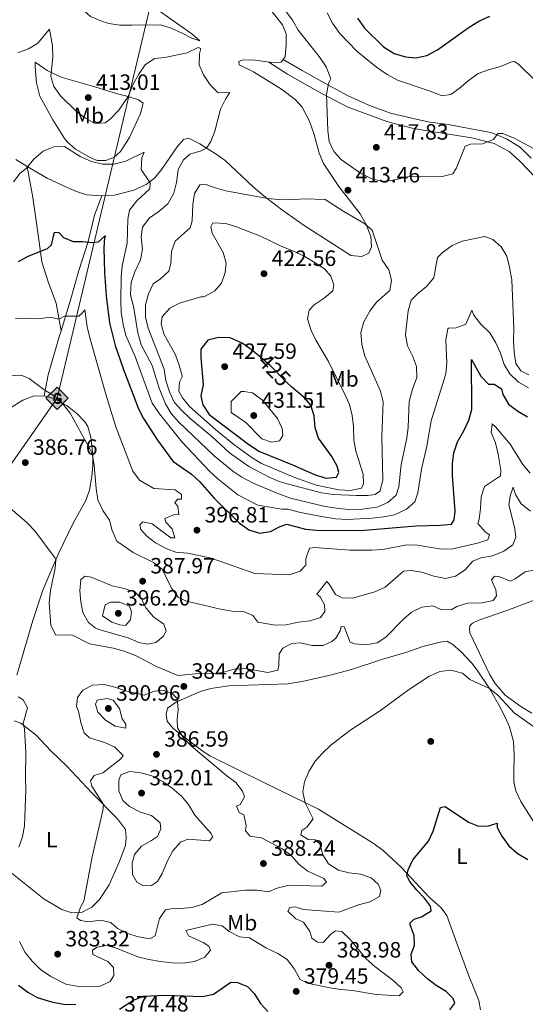
# Model space of a CAD drawing. Extents: x 587466 to 594381, y 696803 to 701518.
# Drawn here: x 593915 to 594144, y 699579 to 700024 of the extents above; entities that cross this region are included whole.
import ezdxf
from ezdxf.enums import TextEntityAlignment as Align

# ---------------------------------------------------------------- set-up
doc = ezdxf.new("R2010")
doc.units = 0
doc.header["$MEASUREMENT"] = 0
doc.linetypes.add('DGN Style 3', pattern=[109.531786, 78.23699, -31.294796])
doc.linetypes.add('DGN Style 5', pattern=[54.765893, 23.471097, -31.294796])
for name, color, linetype in [('Nivel 17', 7, 'Continuous'), ('Nivel 21', 7, 'Continuous'), ('Nivel 22', 7, 'Continuous'), ('Nivel 34', 7, 'Continuous'), ('Nivel 36', 7, 'Continuous'), ('Nivel 37', 7, 'Continuous'), ('Nivel 4', 7, 'Continuous'), ('Nivel 41', 7, 'Continuous'), ('Nivel 5', 7, 'Continuous'), ('Nivel 7', 7, 'Continuous')]:
    doc.layers.add(name, color=color, linetype=linetype)
doc.styles.add('Style-arial', font='arial.shx', dxfattribs={"bigfont": 'arialbig.shx'})
doc.styles.add('Style-ariali', font='ariali.shx', dxfattribs={"bigfont": 'arialibig.shx'})
doc.styles.add('Style-arialn', font='arialn.shx', dxfattribs={"bigfont": 'arialnbig.shx'})

# ---------------------------------------------------------------- blocks, each defined once
blk = doc.blocks.new('5PATER')
at = {"layer": 'Nivel 7', "linetype": 'Continuous', "lineweight": 0}
h = blk.add_hatch(color=53, dxfattribs=at)
edge = h.paths.add_edge_path()
edge.add_ellipse((0, 0), major_axis=(-1.1, -1.11), ratio=0.999422, start_angle=0, end_angle=360)
blk = doc.blocks.new('5PERFI')
at = {"layer": 'Nivel 17', "linetype": 'Continuous', "lineweight": 0}
h = blk.add_hatch(color=7, dxfattribs=at)
edge = h.paths.add_edge_path()
edge.add_arc((0, 0), 1.56, 315, 675)
blk = doc.blocks.new('5GASO')
at = {"layer": 'Nivel 34', "linetype": 'Continuous', "lineweight": 0}
for color, points in [(252, [(0, -5.09), (-5.09, 0), (0, 5.09), (0.24, 2.5), (0.23, 2.5), (-0.32, 2.43), (-0.79, 2.22), (-1.18, 1.86), (-1.48, 1.35), (-1.68, 0.72), (-1.75, -0.04), (-1.68, -0.78), (-1.48, -1.42), (-1.17, -1.93), (-0.76, -2.3), (-0.27, -2.52), (0.29, -2.59), (0.3, -2.59)]), (252, [(0, -5.09), (0.3, -2.59), (0.29, -2.59), (0.78, -2.54), (1.27, -2.37), (1.7, -2.12), (2.02, -1.83), (2.02, 0.14), (0.23, 0.14), (0.23, -0.71), (1.27, -0.71), (1.27, -1.33), (1.04, -1.5), (0.78, -1.64), (0.51, -1.72), (0.25, -1.74), (-0.01, -1.72), (-0.24, -1.64), (-0.45, -1.52), (-0.62, -1.34), (-0.79, -1.09), (-0.9, -0.77), (-0.97, -0.41), (-0.99, 0.01), (-0.97, 0.4), (-0.91, 0.73), (-0.81, 1.02), (-0.66, 1.25), (-0.48, 1.42), (-0.27, 1.55), (-0.04, 1.62), (0.22, 1.65), (0.55, 1.6), (0.83, 1.43), (1.04, 1.17), (1.17, 0.8), (1.93, 0.99), (1.85, 1.34), (1.73, 1.65), (1.57, 1.9), (1.38, 2.11), (1.14, 2.29), (0.88, 2.41), (0.57, 2.48), (0.23, 2.5), (0.24, 2.5), (0, 5.09), (5.09, 0)]), (7, [(0.3, -2.59), (-0.26, -2.52), (-0.75, -2.3), (-1.17, -1.93), (-1.48, -1.42), (-1.68, -0.78), (-1.74, -0.04), (-1.68, 0.72), (-1.48, 1.35), (-1.18, 1.86), (-0.78, 2.22), (-0.31, 2.43), (0.24, 2.5), (0.57, 2.48), (0.88, 2.41), (1.15, 2.29), (1.38, 2.11), (1.57, 1.9), (1.73, 1.65), (1.85, 1.34), (1.93, 0.99), (1.18, 0.8), (1.05, 1.17), (0.83, 1.43), (0.55, 1.6), (0.23, 1.65), (-0.03, 1.62), (-0.26, 1.55), (-0.47, 1.42), (-0.66, 1.25), (-0.8, 1.02), (-0.91, 0.73), (-0.97, 0.4), (-0.99, 0.01), (-0.97, -0.41), (-0.9, -0.77), (-0.78, -1.09), (-0.62, -1.34), (-0.44, -1.52), (-0.24, -1.64), (-0.01, -1.72), (0.25, -1.74), (0.51, -1.72), (0.78, -1.64), (1.04, -1.5), (1.27, -1.33), (1.27, -0.71), (0.24, -0.71), (0.24, 0.14), (2.03, 0.14), (2.03, -1.83), (1.71, -2.12), (1.28, -2.37), (0.79, -2.54)])]:
    blk.add_hatch(color=color, dxfattribs=at).paths.add_polyline_path(points)
at = {"layer": 'Nivel 34', "color": 7, "linetype": 'Continuous', "lineweight": 0}
blk.add_3dface([(0, -5.09), (5.09, 0), (0, 5.09), (-5.09, 0)], dxfattribs=at)

msp = doc.modelspace()

# ---------------------------------------------------------------- linework, layer by layer
at = {"layer": 'Nivel 21', "color": 7, "linetype": 'Continuous', "lineweight": 0}
msp.add_polyline3d([(594148.688, 699952.534, 414.167), (594141.421, 699960.162, 414.418), (594136.522, 699964.494, 414.87), (594129.761, 699968.037, 415.473), (594119.652, 699970.699, 415.775), (594098.66, 699974.023, 417.835), (594092.754, 699974.981, 417.533), (594081.262, 699978.077, 416.93), (594063.294, 699984.644, 415.624), (594049.892, 699991.735, 414.87), (594036.427, 699999.466, 414.066), (594027.905, 700004.939, 413.001)], dxfattribs=at)
at = {"layer": 'Nivel 21', "color": 7, "linetype": 'DGN Style 3', "lineweight": 0}
for points in [[(594034.467, 700006.158, 413.918), (594042.927, 700001.186, 414.52), (594052.983, 699995.466, 414.621), (594063.477, 699989.842, 415.576), (594073.45, 699985.326, 415.927), (594082.983, 699981.881, 416.229), (594093.774, 699979.284, 417.435), (594100.785, 699977.76, 417.585), (594109.151, 699976.647, 416.882), (594119.191, 699974.788, 415.827), (594128.424, 699973.021, 415.274), (594135.359, 699970.248, 414.721), (594141.692, 699966.288, 414.772), (594146.606, 699961.514, 414.219)], [(593933.96, 699883.365, 393.857), (593931.714, 699895.755, 396.922), (593928.291, 699905.007, 398.379), (593925.302, 699914.514, 400.188), (593923.35, 699928.845, 401.243), (593921.262, 699943.614, 402.951), (593918.638, 699957.624, 405.363)], [(593952.445, 699944.323, 404.115), (593949.127, 699935.719, 402.557), (593946.248, 699923.793, 400.346), (593942.049, 699910.533, 398.336), (593938.07, 699896.717, 395.723), (593933.96, 699883.365, 393.857)], [(593933.96, 699883.365, 393.857), (593933.089, 699880.534, 393.462), (593928.182, 699863.387, 391.201), (593926.32, 699853.842, 389.69)]]:
    msp.add_polyline3d(points, dxfattribs=at)
at = {"layer": 'Nivel 22', "color": 30, "linetype": 'DGN Style 5', "lineweight": 30, "elevation": 425, "flags": 128}
msp.add_lwpolyline([(594038.191, 699857.986), (594035.867, 699860.008), (594028.378, 699867.759), (594024.238, 699871.221)], dxfattribs=at)
at = {"layer": 'Nivel 34', "color": 7, "linetype": 'Continuous', "lineweight": 13}
msp.add_polyline3d([(594334.429, 700296.214, 452.568), (594038.805, 700288.774, 477.697), (593981.873, 700062.027, 417.142), (593932.174, 699852.781, 390), (593879.155, 699776.892, 381.979), (593695.551, 699622.011, 373.545), (593665.29, 699569.341, 370.398), (593428.881, 699397.269, 357.538), (593346.991, 699191.815, 348.857)], dxfattribs=at)
at = {"layer": 'Nivel 36', "color": 92, "linetype": 'Continuous', "lineweight": 0}
for points in [[(593933.364, 700038.536, 412.858), (593940.311, 700035.442, 412.908), (593945.264, 700034.898, 413.592), (593953.084, 700035.931, 414.868), (593958.889, 700036.698, 414.968), (593963.795, 700036.75, 414.868), (593968.228, 700035.337, 414.616), (593993.154, 700017.65, 411.595), (593996.713, 700014.539, 411.049), (593993.133, 700015.7, 411.501), (593988.668, 700017.997, 411.099), (593983.762, 700020.238, 411.25), (593978.999, 700021.842, 411.543), (593966.017, 700021.584, 411.2), (593960.507, 700021.592, 411.35), (593955.595, 700022.404, 411.545), (593952.686, 700023.247, 411.652), (593947.252, 700025.63, 411.652), (593933.999, 700037.633, 412.305), (593933.364, 700038.536, 412.858)], [(594029.444, 700027.608, 413.913), (594034.077, 700021.858, 413.805), (594035.78, 700017.643, 413.812), (594035.836, 700012.617, 414.164), (594035.297, 700007.369, 414.064), (594033.575, 700004.855, 413.762), (594029.356, 700004.747, 413.059), (594021.678, 700005.764, 412.757), (594016.319, 700006.018, 412.355), (594014.375, 700005.266, 411.903), (594014.471, 700003.66, 411.451), (594020.978, 700000.51, 411.702), (594033.707, 699992.616, 411.983), (594039.799, 699988.053, 412.304), (594042.977, 699984.552, 412.556), (594046.256, 699978.232, 412.707), (594048.402, 699972.113, 413.109), (594050.63, 699963.664, 413.511), (594052.636, 699959.085, 413.628), (594059.524, 699948.653, 414.114), (594069.252, 699936.244, 414.868), (594071.876, 699931.389, 415.32), (594073.998, 699925.954, 415.621), (594074.404, 699921.262, 416.174), (594073.097, 699918.401, 416.626), (594070.013, 699916.884, 416.928), (594065.028, 699917.454, 417.341), (594057.272, 699922.349, 417.48), (594043.837, 699930.954, 416.801), (594033.628, 699938.169, 416.124), (594025.789, 699944.288, 415.064), (594020.797, 699948.457, 414.164), (594008.15, 699960.401, 411.501), (594004.061, 699963.323, 410.986), (593996.663, 699967.92, 410.144), (593991.584, 699970.517, 408.436), (593989.396, 699969.837, 408.034), (593986.536, 699966.518, 406.979), (593979.571, 699956.419, 406.024), (593976.35, 699952.595, 405.372), (593972.485, 699949.453, 404.731), (593966.823, 699947.035, 404.247), (593958.105, 699944.643, 404.014), (593952.445, 699944.323, 404.115), (593945.708, 699944.891, 404.115), (593940.927, 699946.43, 404.152), (593936.703, 699948.194, 404.215), (593927.641, 699952.404, 404.594), (593918.638, 699957.624, 405.363), (593913.524, 699960.818, 406.154)], [(593922.282, 700004.842, 408.938), (593927.68, 700001.171, 409.793), (593932.072, 699998.938, 410.69), (593934.509, 699997.992, 411.149), (593948.156, 699994.064, 412.919), (593951.21, 699993.15, 412.757), (593959.507, 699990.545, 411.049), (593964.393, 699989.409, 410.002), (593969.053, 699987.836, 408.955), (593971.038, 699986.325, 408.436), (593969.84, 699981.694, 407.555), (593964.945, 699970.867, 406.275), (593960.827, 699964.448, 405.672), (593957.864, 699961.769, 405.672), (593954.09, 699960.43, 405.22), (593950.349, 699960.459, 405.07), (593947.205, 699961.797, 405.12), (593940.478, 699965.502, 405.572), (593936.69, 699968.796, 405.409), (593935.481, 699970.354, 405.471), (593930.224, 699978.796, 406.497), (593924.431, 699989.473, 407.833), (593922.931, 699995.534, 408.386), (593922.321, 700002.591, 409.139), (593922.282, 700004.842, 408.938)], [(593888.693, 699834.401, 385.892), (593916.718, 699851.964, 388.89), (593921.362, 699853.737, 389.041), (593926.32, 699853.842, 389.69), (593931.188, 699852.552, 389.932), (593936.693, 699849.378, 390.25), (593941.234, 699845.667, 390.548), (593944.728, 699842.062, 390.714), (593946.02, 699839.963, 390.699), (593947.41, 699835.166, 390.42), (593948.314, 699827.334, 390.146), (593948.306, 699822.349, 389.949), (593947.895, 699817.36, 389.646), (593946.831, 699811.268, 388.935), (593945.182, 699806.59, 388.287), (593939.514, 699796.214, 386.981), (593933.05, 699782.777, 385.357), (593925.682, 699765.92, 383.731), (593921.238, 699752.207, 382.532), (593914.018, 699727.463, 380.399)], [(594146.848, 699710.24, 382.523), (594141.819, 699713.332, 381.806), (594134.845, 699718.383, 381.083), (594130.289, 699723.653, 381.101), (594127.762, 699727.958, 381.324), (594118.862, 699746.67, 382.697), (594118.637, 699748.473, 382.546), (594118.75, 699749.844, 382.546), (594119.995, 699751.054, 382.496), (594122.886, 699752.322, 382.697), (594135.56, 699756.79, 384.054), (594149.494, 699762.027, 385.209)], [(594123.654, 699576.075, 371.102), (594122.945, 699580.234, 371.353), (594118.316, 699591.399, 371.939), (594113.077, 699605.789, 373.011), (594108.361, 699618.655, 373.162), (594105.784, 699622.144, 373.966), (594100.467, 699626.945, 374.268), (594087.939, 699640.372, 375.331), (594079.565, 699648.171, 376.017), (594075.608, 699651.188, 376.419), (594050.357, 699666.835, 379.274), (594025.994, 699678.723, 382.124), (594001.57, 699690.822, 384.216), (593998.274, 699692.975, 384.518), (593984.636, 699703.355, 385.573), (593981.907, 699706.597, 386.025), (593981.55, 699709.883, 385.975), (593982.098, 699712.597, 385.422), (593986.234, 699715.447, 384.928), (593996.957, 699720.118, 384.719), (594001.771, 699721.5, 384.525), (594009.83, 699722.569, 384.378), (594036.499, 699723.536, 383.272), (594042.936, 699724.551, 382.96), (594055.624, 699727.451, 382.91), (594065.288, 699730.006, 382.592), (594079.503, 699734.686, 382.709), (594090.251, 699737.879, 381.955), (594097.6, 699740.471, 381.654), (594105.415, 699742.435, 381.302), (594108.538, 699742.826, 381.151), (594111.083, 699741.387, 381.151), (594114.853, 699738.081, 381.151), (594119.676, 699732.824, 380.753), (594122.152, 699729.71, 380.347), (594127.755, 699721.38, 379.845), (594132.649, 699712.693, 379.105), (594135.606, 699706.767, 378.678), (594136.771, 699704.04, 378.488), (594138.49, 699697.464, 377.936), (594138.83, 699691.241, 377.584), (594138.696, 699683.595, 376.629), (594138.77, 699679.213, 376.378), (594139.557, 699675.138, 376.428), (594141.821, 699670.23, 376.679), (594149.139, 699658.863, 376.629)], [(593912.855, 699706.789, 379.796), (593915.865, 699705.809, 379.896), (593922.736, 699700.299, 381.002), (593929.382, 699693.172, 381.203), (593936.664, 699686.268, 381.755)], [(593936.664, 699686.268, 381.755), (593947.907, 699674.235, 383.815), (593959.543, 699662.457, 386.227), (593963.051, 699657.633, 387.031), (593963.419, 699654.026, 387.584), (593963.147, 699650.316, 387.735), (593960.193, 699642.812, 387.282), (593955.687, 699632.557, 386.931), (593951.334, 699625.969, 386.127), (593947.876, 699622.509, 386.076), (593943.256, 699620.054, 385.674), (593938.794, 699619.977, 385.172), (593934.281, 699621.347, 384.569), (593926.393, 699626.057, 383.062), (593910.544, 699638.692, 380.248)]]:
    msp.add_polyline3d(points, dxfattribs=at)
at = {"layer": 'Nivel 4', "color": 30, "linetype": 'Continuous', "lineweight": 30, "flags": 128}
for points, elevation in [([(594067.959, 700024.746), (594071.137, 700020.319), (594079.738, 700011.795), (594084.568, 700008.848), (594089.752, 700007.271), (594094.441, 700006.882), (594099.313, 700007.963), (594104.243, 700010.532), (594117.977, 700020.475), (594122.92, 700023.42), (594127.919, 700025.657)], 425), ([(593914.668, 699914.677), (593919.088, 699917.02), (593927.887, 699920.522), (593929.735, 699922.296), (593931.042, 699928.024), (593932.962, 699927.739), (593935.151, 699925.554), (593939.44, 699923.693), (593943.661, 699923.741), (593948.049, 699923.343), (593950.905, 699923.644), (593954.023, 699926.469), (593953.696, 699925.754), (593953.328, 699920.765), (593953.558, 699909.66), (593954.314, 699899.158), (593955.865, 699886.965), (593958.482, 699876.668), (593962.289, 699865.763), (593968.948, 699848.058), (593971.216, 699843.602), (593977.545, 699833.78), (593984.514, 699824.322), (593993.017, 699818.437), (593996.661, 699815.009), (594003.046, 699807.729), (594014.455, 699796.415), (594018.842, 699793.201), (594023.64, 699791.748), (594028.673, 699792.441), (594033.067, 699794.819), (594036.047, 699795.767), (594044.57, 699793.603), (594049.539, 699793.048), (594060, 699792.894), (594071.107, 699793.128), (594094.546, 699795.009), (594105.496, 699795.293), (594110.504, 699795.872), (594111.746, 699797.725), (594112.211, 699801.663), (594110.946, 699817.607), (594110.902, 699823.136), (594111.628, 699828.081), (594113.182, 699833.06), (594116.059, 699838.049), (594118.352, 699842.906), (594119.777, 699847.703), (594119.601, 699870.3), (594123.834, 699862.857), (594127.233, 699859.156), (594129.799, 699859.095), (594133.189, 699857.053), (594133.783, 699854.459), (594136.279, 699850.125), (594140.535, 699846.904), (594144.885, 699844.437)], 400), ([(594024.238, 699871.221), (594019.935, 699874.819), (594015.867, 699877.714), (594010.399, 699880.064), (594005.164, 699880.232), (594000.28, 699879.005), (593997.144, 699874.952), (593997.184, 699871.254), (593998.175, 699858.82), (593997.191, 699853.908), (593998.138, 699849.869), (594000.908, 699845.441), (594018.237, 699832.251), (594023.364, 699828.785), (594038.561, 699822.724), (594048.521, 699818.257), (594053.657, 699816.627), (594058.567, 699817.102), (594059.551, 699819.148), (594058.747, 699821.985), (594056.409, 699826.406), (594050.359, 699834.659), (594048.86, 699839.433), (594048.389, 699844.899), (594046.969, 699849.689), (594043.827, 699853.085), (594038.191, 699857.986)], 425), ([(594109.787, 699575.986), (594111.979, 699579.028), (594111.227, 699581.189), (594108.059, 699584.36), (594103.653, 699587.037), (594099.688, 699590.083), (594095.762, 699593.645), (594092.594, 699597.717), (594092.313, 699601.15), (594093.751, 699605.094), (594093.622, 699609.658), (594091.837, 699614.461), (594091.876, 699615.389), (594093.586, 699617.09), (594096.995, 699618.079), (594101.371, 699620.807), (594100.978, 699622.853), (594098.335, 699626.621), (594094.802, 699630.1), (594091.722, 699634.029), (594090.355, 699636.627), (594090.965, 699639.416), (594093.063, 699643.955), (594100.165, 699652.289), (594102.223, 699656.898), (594105.615, 699667.507), (594107.654, 699668.094), (594118.141, 699661.014), (594122.786, 699659.071), (594127.272, 699659.227), (594131.123, 699660.425), (594131.221, 699658.562), (594133.257, 699654.643), (594136.407, 699650.185), (594140.242, 699646.976), (594145.084, 699644.087)], 375), ([(593960.338, 699576.276), (593966.494, 699580.205), (593971.061, 699582.246), (593981.256, 699582.623), (593997.963, 699582.052), (594002.981, 699583.032), (594010.769, 699588.487), (594013.829, 699588.402), (594018.3, 699586.596), (594021.31, 699583.355), (594024.104, 699578.949), (594027.539, 699575.316)], 375), ([(593914.768, 699587.106), (593918.897, 699584.065), (593923.245, 699581.58), (593929.626, 699579.663), (593935.146, 699578.587), (593940.687, 699578.396)], 375)]:
    msp.add_lwpolyline(points, dxfattribs=dict(at, elevation=elevation))
at = {"layer": 'Nivel 5', "color": 30, "linetype": 'Continuous', "lineweight": 0, "flags": 128}
for points, elevation in [([(594035.589, 700027.936), (594038.571, 700023.922), (594041.248, 700019.416), (594050.75, 700007.43), (594053.833, 700002.779), (594055.972, 699997.33), (594054.839, 699995.228), (594054.073, 699990.285), (594054.632, 699973.954), (594055.211, 699968.946), (594057.319, 699964.412), (594060.762, 699960.758), (594069.39, 699954.613), (594074.507, 699952.078), (594079.397, 699950.947), (594084.828, 699951.628), (594090.816, 699952.954), (594106.247, 699953.094), (594111.07, 699954.393), (594112.791, 699957.145), (594116.67, 699966.935), (594119.152, 699967.827), (594124.527, 699967.966), (594129.435, 699969.948), (594131.454, 699972.583), (594133.717, 699972.562), (594138.867, 699970.531), (594147.938, 699965.621)], 415), ([(594054.301, 700027.268), (594056.74, 700022.606), (594060.101, 700017.906), (594067.791, 700009.781), (594076.536, 700002.668), (594081.378, 699999.369), (594086.097, 699996.72), (594101.31, 699991.574), (594106.207, 699989.584), (594110.155, 699990.276), (594113.983, 699992.924), (594118.033, 699996.435), (594122.543, 699999.711), (594127.217, 700001.486), (594132.638, 700002.882), (594137.335, 700004.909), (594138.79, 700005.21), (594140.846, 700003.925), (594148.346, 699996.546)], 420), ([(593914.484, 700009.052), (593919.193, 700010.978), (593923.557, 700013.42), (593928.786, 700019.812), (593930.059, 700012.215), (593930.205, 700007.216), (593929.336, 699998.463), (593930.702, 699993.936), (593933.716, 699989.718), (593941.004, 699982.634), (593944.986, 699979.506), (593949.443, 699977.149), (593953.958, 699977.408), (593956.406, 699979.305), (593960.14, 699983.207), (593964.393, 699989.409), (593966.612, 699994.917), (593969.165, 699999.531), (593972.085, 700003.706), (593976.232, 700006.523), (593980.917, 700007.034), (593991.051, 700009.1), (593995.921, 700011.5), (593997.115, 700011.073), (593996.596, 700008.691), (593996.411, 700003.679), (593998.389, 699999.151), (594001.414, 699994.632), (594005.007, 699991.073), (594010.336, 699991.125), (594008.279, 699988.136), (594006.112, 699983.629), (594003.579, 699973.604), (594001.736, 699968.984), (593999.7, 699966.032), (593997.38, 699964.794), (593992.153, 699963.303), (593989.329, 699960.689), (593986.978, 699956.261), (593986.223, 699950.374), (593984.985, 699945.533), (593982.332, 699940.824), (593978.267, 699937.354), (593973.818, 699934.251), (593970.827, 699930.247), (593970.193, 699925.828), (593970.841, 699920.27), (593969.92, 699915.362), (593967.281, 699909.989), (593965.758, 699905.226), (593965.364, 699899.747), (593966.854, 699893.533), (593968.704, 699882.386), (593970.202, 699876.959), (593975.158, 699867.58), (593978.279, 699857.306), (593981.199, 699850.196), (593983.707, 699845.87), (593987.173, 699841.908), (594003.189, 699826.786), (594011.58, 699819.79), (594015.758, 699817.045), (594020.902, 699814.33), (594031.997, 699809.649), (594037.749, 699807.639), (594053.368, 699803.864), (594058.299, 699803.048), (594064.012, 699802.504), (594070.08, 699802.538), (594076.961, 699803.487), (594081.713, 699805.615), (594085.448, 699808.937), (594086.745, 699812.63), (594087.809, 699822.823), (594090.344, 699834.677), (594090.926, 699839.643), (594091.42, 699851.257), (594092.831, 699856.887), (594094.855, 699862.237), (594094.68, 699867.209), (594092.855, 699871.921), (594090.582, 699876.517), (594089.721, 699881.452), (594090.877, 699892.415), (594092.291, 699897.211), (594095.132, 699900.106), (594099.188, 699903.416), (594102.509, 699907.213), (594104.21, 699916.464), (594106.444, 699918.704), (594110.755, 699921.923), (594115.372, 699923.847), (594125.545, 699925.962), (594129.16, 699924.682), (594132.897, 699921.344), (594135.515, 699917.079), (594136.76, 699912.057), (594137.847, 699906.364), (594138.625, 699884.29), (594138.564, 699878.858), (594138.795, 699873.738)], 410), ([(593912.43, 699950.72), (593915.495, 699954.665), (593918.199, 699956.805), (593921.72, 699961.052), (593925.916, 699964.669), (593930.724, 699966.648), (593935.499, 699966.665), (593942.597, 699962.138), (593947.701, 699959.955), (593952.774, 699958.675), (593957.778, 699958.67), (593963.211, 699960.14), (593971.536, 699964.161), (593970.568, 699961.664), (593970.255, 699956.273), (593974.337, 699950.283), (593974.082, 699947.509), (593968.238, 699942.125), (593964.967, 699937.937), (593964.156, 699933.836), (593963.836, 699922.915), (593961.63, 699912.731), (593961.173, 699907.751), (593960.936, 699896.719), (593961.221, 699891.728), (593962.004, 699886.152), (593963.273, 699881.259), (593967.449, 699871.658), (593975.199, 699850.495), (593978.445, 699845.739), (593988.682, 699832.965), (594001.204, 699819.652), (594004.913, 699816.298), (594013.892, 699809.138), (594022.992, 699804.466), (594033.879, 699802.651), (594036.544, 699802.644), (594042.181, 699801.033), (594052.707, 699799.09), (594058.268, 699798.23), (594063.357, 699797.906), (594074.697, 699798.556), (594079.907, 699799.091), (594084.819, 699800.006), (594090.14, 699802.619), (594093.875, 699805.941), (594095.363, 699809.942), (594096.943, 699820.757), (594099.318, 699831.106), (594101.252, 699842.628), (594107.895, 699863.878), (594108.424, 699868.85), (594108.008, 699879.267), (594108.87, 699884.176), (594109.131, 699884.485), (594112.593, 699884.707), (594117.012, 699886.27), (594119.753, 699892.701), (594120.641, 699890.319)], 405), ([(594053.354, 699942.758), (594061.825, 699937.332), (594070.85, 699932.061), (594074.673, 699928.815), (594079.21, 699915.211), (594082.252, 699910.918), (594083.448, 699906.234), (594082.708, 699901.532), (594076.535, 699896.212), (594073.568, 699892.19), (594070.836, 699887.414), (594069.474, 699882.592), (594069.942, 699877.311), (594071.24, 699872.235), (594078.378, 699855.955), (594079.687, 699851.119), (594079.03, 699835.477), (594079.514, 699815.798), (594078.277, 699810.953), (594076.073, 699809.292), (594072.619, 699808.843), (594067.619, 699808.727), (594057.043, 699809.301), (594051.74, 699809.969), (594036.765, 699813.852), (594032.655, 699815.105), (594028.05, 699817.054), (594018.848, 699821.944), (594010.174, 699828.038), (594002.098, 699835.499), (593992.337, 699843.577), (593988.564, 699847.215), (593985.134, 699851.091), (593982.96, 699855.741), (593981.373, 699860.839), (593980.613, 699865.99), (593973.35, 699884.575), (593972.192, 699889.535), (593972.197, 699895.132), (593973.507, 699900.08), (593975.704, 699904.571), (593978.924, 699906.857), (593982.649, 699910.306), (593983.657, 699913.811), (593983.896, 699919.174), (593985.52, 699923.917), (593992.344, 699929.853), (593993.309, 699933.155), (593993.527, 699940.528), (593994.304, 699945.463), (593996.684, 699949.413), (593999.115, 699949.624), (594003.14, 699948.106), (594008.497, 699946.61), (594027.25, 699943.147), (594032.24, 699942.666), (594036.897, 699942.606), (594044.22, 699943.09), (594053.354, 699942.758)], 415), ([(593997.254, 699898.673), (593987.499, 699895.867), (593983.112, 699893.495), (593979.725, 699889.61), (593979.282, 699886.477), (593980.447, 699881.943), (593985.707, 699872.475), (593987.431, 699867.759), (593988.716, 699862.906), (593988.773, 699862.477), (593987.502, 699860.019), (593987.294, 699855.939), (593988.905, 699853.03), (593992.013, 699849.108), (594003.839, 699838.673), (594012.175, 699831.826), (594020.326, 699825.815), (594024.678, 699823.224), (594039.291, 699817.043), (594049.271, 699813.473), (594059.605, 699811.272), (594064.843, 699811.004), (594069.883, 699812.086), (594070.717, 699814.126), (594070.566, 699818.395), (594067.233, 699828.836), (594066.43, 699833.772), (594066.184, 699840.061), (594065.563, 699845.022), (594064.332, 699849.913), (594062.177, 699854.986), (594059.501, 699859.872), (594054.922, 699869.48), (594049.228, 699879.033), (594047.008, 699883.509), (594045.467, 699888.755), (594046.183, 699892.702), (594048.361, 699895.091), (594052.882, 699898.066), (594056.937, 699901.426), (594057.245, 699904.102), (594056.001, 699908.03), (594053.02, 699911.293), (594048.893, 699914.116), (594043.917, 699917.107), (594039.411, 699919.275), (594033.503, 699921.567), (594024.096, 699926.097), (594013.236, 699930.307), (594008.456, 699931.848), (594002.567, 699932.203), (594001.669, 699930.403), (594002.322, 699927.56), (594007.207, 699918.732), (594008.675, 699913.944), (594008.126, 699909.765), (594006.588, 699904.884), (594003.543, 699901.408), (593999.142, 699898.996), (593998.307, 699898.761), (593997.254, 699898.673)], 420), ([(593913.351, 699888.903), (593918.35, 699889.019), (593923.882, 699888.662), (593929.131, 699889.458), (593933.005, 699888.628), (593935.474, 699889.932), (593941.974, 699889.903), (593943.597, 699891.344), (593944.734, 699892.864), (593945.847, 699885.185), (593946.999, 699880.148), (593954.187, 699854.648), (593958.819, 699839.894), (593966.45, 699819.78), (593969.44, 699815.755), (593975.929, 699811.941), (593985.508, 699811.28), (593988.446, 699809.195), (593988.424, 699807.071), (593986.621, 699807.104), (593985.456, 699805.454), (593986.734, 699803.89), (593987.254, 699800.079), (593985.225, 699800.137), (593980.876, 699798.439), (593981.418, 699796.753), (593984.196, 699793.697), (593985.496, 699789.689), (593983.634, 699789.559), (593975.17, 699795.986), (593970.954, 699796.932), (593969.556, 699795.499), (593970.112, 699793.427), (593972.727, 699790.43), (593976.682, 699787.373), (593981.812, 699784.636), (593985.824, 699783.104), (593991.118, 699782.614), (594001.421, 699780.595), (594021.556, 699773.517), (594037.311, 699772.945), (594042.019, 699774.494), (594044.656, 699777.289), (594044.653, 699780.121), (594046.285, 699784.941), (594048.69, 699785.186), (594064.554, 699784.103), (594074.538, 699784.004), (594079.523, 699784.377)], 395), ([(594120.641, 699890.319), (594123.729, 699886.393), (594127.858, 699882.378), (594130.533, 699877.796), (594132.604, 699873.244), (594134.395, 699868.078), (594136.942, 699863.781), (594140.849, 699860.113), (594145.397, 699857.468)], 405), ([(594138.795, 699873.738), (594139.533, 699868.484), (594141.911, 699865.199), (594145.441, 699863.463)], 410), ([(593911.071, 699862.924), (593915.951, 699863.224), (593919.64, 699861.713), (593926.804, 699856.327), (593931.24, 699853.683), (593934.838, 699850.206), (593938.107, 699846.009), (593948.082, 699827.951), (593949.016, 699822.383), (593949.853, 699811.91), (593950.611, 699806.853), (593952.875, 699801.945), (593955.923, 699797.612), (593957.084, 699792.955), (593959.22, 699788.042), (593966.653, 699782.94), (593975.773, 699778.489), (593979.77, 699775.464), (593983.876, 699766.771), (593987.142, 699762.639), (593990.707, 699761.027), (594006.088, 699757.352), (594011.33, 699756.507), (594016.421, 699756.332), (594020.669, 699754.486), (594023.026, 699751.512), (594030.798, 699750.08), (594035.797, 699750.225), (594041.27, 699751.511), (594046.595, 699751.987), (594051.306, 699753.601), (594053.299, 699756.245), (594053.126, 699759.328), (594051.134, 699762.894), (594049.577, 699764.191), (594054.14, 699769.854), (594055.314, 699768.479), (594058.078, 699764.007), (594061.059, 699762.503), (594065.734, 699762.249), (594075.847, 699765.167), (594080.539, 699767.294), (594088.856, 699774.518), (594092.096, 699774.793), (594097.04, 699774.058), (594102.544, 699772.329), (594107.827, 699771.259), (594112.361, 699772.256), (594116.7, 699775.143), (594120.196, 699779.127), (594123.783, 699780.509), (594129.029, 699781.401), (594134.166, 699783.544), (594138.18, 699786.507), (594139.573, 699789.913), (594139.217, 699793.633), (594136.416, 699804.668), (594137.194, 699809.071), (594138.361, 699812.491), (594139.439, 699809.279), (594141.997, 699804.986), (594146.208, 699801.671)], 390), ([(594014.548, 699854.969), (594010.953, 699851.373), (594010.845, 699846.303), (594017.525, 699841.8), (594024.773, 699834.413), (594029.151, 699832.857), (594032.696, 699833.585), (594034.219, 699836.002), (594033.911, 699839.058), (594031.87, 699843.632), (594025.142, 699851.729), (594020.52, 699855.279), (594016.827, 699855.903), (594015.371, 699855.852), (594014.548, 699854.969)], 430), ([(594079.523, 699784.377), (594090.216, 699786.518), (594095.209, 699786.261), (594106.038, 699784.508), (594111.119, 699784.683), (594122.241, 699787.194), (594126.977, 699788.776), (594127.673, 699791.021), (594125.894, 699792.213), (594122.443, 699796.082), (594122.987, 699797.999), (594123.642, 699802.955), (594123.887, 699808.103), (594125.432, 699812.868), (594132.688, 699817.679), (594132.825, 699820.194), (594131.541, 699827.421), (594130.425, 699832.627), (594128.521, 699837.354), (594128.867, 699841.26), (594130.459, 699839.9), (594136.985, 699831.968), (594142.84, 699822.734), (594146.049, 699818.902)], 395), ([(593909.978, 699803.97), (593918.467, 699796.623), (593922.11, 699792.761), (593931.392, 699780.442), (593931.686, 699779.657), (593931.304, 699775.878), (593929.244, 699765.831), (593928.539, 699760.239), (593929.385, 699749.908), (593931.567, 699745.512), (593938.819, 699745.659), (593946.892, 699741.611)], 385), ([(593946.42, 699751.353), (593943.852, 699755.768), (593942.91, 699760.678), (593942.507, 699765.706), (593942.858, 699770.804), (593944.913, 699772.248), (593947.566, 699771.859), (593957.116, 699767.885), (593962.516, 699766.721), (593967.501, 699764.966), (593970.269, 699762.199), (593972.499, 699757.723), (593975.791, 699753.835), (593980.396, 699750.553), (593981.44, 699747.404), (593980.14, 699745.01), (593976.761, 699742.285), (593972.994, 699741.444), (593969.102, 699742.305), (593964.365, 699744.326), (593951.137, 699748.076), (593949.337, 699748.946), (593946.42, 699751.353)], 390), ([(593946.892, 699741.611), (593957.646, 699739.739), (593962.576, 699738.327), (593968, 699736.143), (593977.143, 699731.445), (593986.714, 699727.385), (593996.496, 699728.264), (594001.94, 699728.101), (594006.914, 699728.604), (594012.262, 699730.138), (594017.246, 699730.542), (594027.502, 699728.647), (594032.067, 699729.676), (594032.474, 699731.846), (594032.543, 699737.19), (594034.322, 699739.666), (594038.333, 699741.834), (594042.41, 699742.106), (594047.376, 699740.865), (594052.46, 699740.883), (594056.484, 699742.666), (594058.232, 699744.175), (594060.206, 699747.527), (594060.622, 699749.44), (594061.943, 699749.39), (594064.729, 699742.441), (594066.815, 699741.677), (594071.789, 699741.148), (594076.863, 699742.044), (594080.834, 699744.712), (594088.696, 699752.647), (594092.469, 699755.921), (594097.144, 699758.28), (594102.124, 699758.783), (594105.689, 699757.138), (594110.296, 699756.979), (594112.973, 699758.617), (594117.748, 699760.104), (594124.434, 699760.275), (594129.328, 699761.273), (594130.858, 699763.365), (594130.601, 699766.091), (594128.537, 699770.653), (594129.902, 699772.245), (594132.358, 699771.945), (594137.189, 699769.991), (594139.339, 699771.064), (594143.828, 699774.279), (594148.432, 699775.117)], 385), ([(593956.971, 699751.435), (593952.781, 699754.376), (593953.992, 699759.241), (593956.268, 699760.452), (593960.514, 699760.505), (593964.952, 699758.73), (593965.881, 699756.124), (593965.333, 699752.469), (593963.108, 699749.881), (593960.523, 699750.176), (593956.971, 699751.435)], 395), ([(594000.871, 699604.771), (593998.268, 699606.514), (593991.536, 699609.463), (593990.421, 699611.869), (594002.449, 699614.802), (594006.886, 699613.993), (594010.064, 699611.466), (594014.72, 699608.991), (594019.241, 699608.539), (594026.864, 699603.889), (594032.003, 699601.555), (594036.285, 699598.745), (594039.561, 699594.355), (594042.103, 699589.779), (594045.411, 699588.126), (594055.504, 699585.943), (594060.469, 699585.18), (594065.801, 699584.756), (594076.514, 699583.009), (594086.834, 699582.342), (594088.732, 699584.179), (594087.701, 699586.041), (594083.98, 699589.385), (594075.796, 699595.627), (594071.914, 699599.146), (594064.799, 699607.76), (594060.97, 699611.422), (594058.126, 699611.773), (594055.897, 699610.182), (594052.454, 699606.521), (594049.974, 699606.595), (594047.301, 699608.496), (594046.391, 699611.489), (594043.566, 699615.614), (594040.108, 699617.22), (594036.512, 699620.695), (594037.354, 699622.336), (594039.66, 699622.643), (594043.596, 699621.43), (594059.565, 699620.254), (594068.522, 699623.593), (594073.627, 699624.835), (594077.95, 699627.337), (594078.593, 699629.997), (594077.299, 699632.944), (594074.143, 699635.761), (594069.444, 699637.474), (594064.251, 699637.987), (594059.407, 699639.207), (594054.852, 699642.094), (594052.281, 699646.222), (594051.012, 699651.197), (594048.827, 699652.922), (594045.669, 699653.069), (594042.343, 699655.236), (594042.79, 699657.151), (594045.15, 699658.682), (594047.975, 699662.513), (594044.377, 699669.752), (594043.304, 699674.636), (594044.01, 699679.263), (594046.055, 699683.825), (594048.898, 699688.477), (594052.218, 699692.215), (594055.992, 699695.741), (594064.523, 699702.496), (594078.433, 699711.461), (594091.071, 699720.765), (594100.254, 699726.901), (594105.292, 699729.105), (594110.268, 699729.665), (594115.481, 699728.407), (594118.872, 699725.432), (594127.755, 699721.38), (594131.614, 699718.2), (594138.855, 699710.411), (594151.819, 699701.219)], 380), ([(593987.982, 699621.919), (593992.985, 699622.384), (593997.812, 699623.683), (594006.712, 699628.92), (594017.425, 699630.13), (594022.637, 699630.152), (594027.909, 699629.404), (594031.073, 699630.931), (594035.946, 699632.055), (594041.144, 699632.288), (594051.854, 699631.984), (594054.045, 699633.734), (594052.828, 699635.397), (594045.6, 699638.714), (594041.648, 699641.777), (594037.951, 699645.782), (594033.918, 699648.826), (594024.604, 699653.839), (594019.427, 699654.655), (594017.315, 699657.058), (594017.68, 699659.484), (594016.676, 699664.244), (594014.577, 699665.36), (594013.353, 699668.149), (594014.901, 699668.976), (594016.903, 699672.425), (594016.009, 699674.967), (594012.942, 699678.916), (594008.9, 699681.936), (593992.937, 699695.392), (593989.189, 699699.219), (593986.687, 699703.572), (593986.489, 699707.362), (593986.972, 699711.948), (593986.456, 699716.917), (593984.273, 699719.157), (593980.162, 699720.75), (593976.19, 699720.256), (593971.549, 699718.383), (593963.649, 699720.195), (593958.366, 699722.011), (593953.506, 699723.193), (593948.198, 699722.908), (593943.774, 699720.629), (593941.413, 699717.296), (593941.005, 699713.356), (593941.856, 699711.101), (593942.87, 699706.085), (593944.371, 699701.322), (593946.913, 699699.084), (593953.616, 699696.97), (593958.184, 699694.998), (593962.059, 699691.121), (593960.984, 699689.668), (593952.876, 699683.237), (593948.896, 699682.035), (593947.369, 699679.697), (593947.909, 699677.174), (593953.153, 699668.96), (593952.898, 699666.151), (593948.036, 699645.194), (593944.324, 699625.171), (593942.753, 699622.484), (593941.152, 699617.697), (593942.837, 699616.437), (593946.46, 699615.889), (593951.81, 699616.56), (593956.514, 699615.47), (593959.534, 699612.874), (593963.996, 699610.619), (593969.034, 699608.992), (593974.148, 699608.143), (593976.512, 699609.545), (593978.554, 699617.34), (593981.183, 699621.293), (593983.645, 699621.734), (593987.982, 699621.919)], 385), ([(593914.663, 699717.618), (593916.867, 699716.247), (593918.824, 699712.744), (593916.824, 699705.563), (593917.441, 699703.065), (593918.04, 699692.435), (593917.888, 699681.2), (593918.114, 699675.705), (593917.499, 699659.337), (593916.614, 699654.319), (593914.862, 699649.636)], 380), ([(593950.557, 699710.73), (593954.011, 699707.12), (593958.405, 699704.423), (593963.265, 699703.487), (593963.33, 699705.291), (593961.539, 699707.706), (593960.411, 699712.332), (593957.572, 699716.222), (593954.844, 699716.931), (593950.267, 699716.223), (593949.499, 699714.297), (593950.557, 699710.73)], 390), ([(593982.11, 699643.399), (593984.587, 699647.991), (593987.956, 699651.938), (593991.291, 699653.182), (594001.035, 699652.43), (594002.612, 699654.256), (594001.777, 699656.028), (593994.447, 699664.072), (593991.638, 699668.929), (593988.369, 699672.711), (593984.169, 699676.356), (593980.095, 699679.25), (593975.03, 699681.859), (593970.023, 699683.324), (593964.887, 699683.884), (593960.981, 699682.427), (593960.039, 699679.916), (593960.077, 699675.187), (593961.875, 699670.714), (593964.898, 699668.02), (593969.845, 699665.524), (593974.823, 699663.961), (593978.863, 699660.693), (593979.055, 699657.996), (593977.633, 699654.503), (593974.934, 699652.574), (593970.292, 699650.062), (593967.237, 699646.351), (593966.123, 699642.354), (593966.271, 699637.211), (593968.224, 699633.836), (593971.275, 699632.174), (593974.845, 699632.235), (593977.547, 699634.068), (593979.706, 699637.651), (593982.11, 699643.399)], 390), ([(593915.222, 699606.994), (593917.761, 699601.913), (593920.873, 699598), (593924.757, 699594.211), (593929.434, 699591.126), (593936.219, 699587.599), (593941.176, 699586.648), (593946.717, 699586.456), (593951.71, 699586.681), (593956.192, 699588.785), (593957.863, 699591.578), (593957.739, 699595.114), (593955.165, 699597.855), (593948.296, 699601.024), (593948.256, 699603.082), (593950.238, 699604.374), (593954.587, 699605.139), (593958.646, 699604.091), (593968.765, 699600.006), (593973.61, 699598.768), (593978.9, 699597.947), (593984.05, 699597.23), (593989.049, 699597.146), (593994.323, 699597.913), (593998.984, 699599.878), (594001.577, 699602.994), (594000.871, 699604.771)], 380)]:
    msp.add_lwpolyline(points, dxfattribs=dict(at, elevation=elevation))

# ---------------------------------------------------------------- block references
at = {"layer": 'Nivel 17', "color": 7, "linetype": 'Continuous', "lineweight": 0}
msp.add_blockref('5PERFI', (594101.135, 699697.481, 377.239), dxfattribs=at)
at = {"layer": 'Nivel 34', "color": 252, "linetype": 'Continuous', "lineweight": 0}
msp.add_blockref('5GASO', (593932.174, 699852.781, 390), dxfattribs=at)
at = {"layer": 'Nivel 7', "color": 53, "linetype": 'Continuous', "lineweight": 0}
for p in [(593946.269, 699988.838, 413.01), (594076.511, 699966.326, 417.834), (594063.678, 699946.954, 413.462), (594025.727, 699909.159, 422.562), (594007.959, 699867.094, 427.587), (594021.11, 699844.971, 431.506), (593917.813, 699823.679, 386.758), (593995.407, 699793.073, 396.808), (593970.862, 699770.007, 387.965), (593959.854, 699755.462, 396.205), (593989.503, 699722.366, 384.477), (593955.359, 699712.412, 390.959), (593977.134, 699691.619, 386.588), (593970.382, 699674.103, 392.014), (594025.49, 699642.222, 388.24), (593932.434, 699601.205, 383.322), (594055.142, 699596.189, 383.975), (594040.307, 699584.341, 379.453)]:
    msp.add_blockref('5PATER', p, dxfattribs=at)

# ---------------------------------------------------------------- texts
at = {"layer": 'Nivel 37', "color": 92, "linetype": 'Continuous', "lineweight": 0, "style": 'Style-arialn'}
for s, p in [('Mb', (593946.577, 699980.739, 410.624)), ('Mb', (594061.732, 699861.551, 419.149)), ('L', (593929.768, 699653.063, 382.025)), ('L', (594115.246, 699645.546, 374.631)), ('Mb', (594015.889, 699615.426, 381.53))]:
    msp.add_text(s, height=7, dxfattribs=at).set_placement(p, align=Align.MIDDLE_CENTER)
at = {"layer": 'Nivel 41', "color": 7, "linetype": 'Continuous', "lineweight": 0, "style": 'Style-arial'}
for s, p in [('413.01', (593949.769, 699992.338, 413.01)), ('417.83', (594080.011, 699969.826, 417.834)), ('413.46', (594067.178, 699950.454, 413.462)), ('422.56', (594029.227, 699912.659, 422.562)), ('427.59', (594011.459, 699870.594, 427.587)), ('431.51', (594024.61, 699848.471, 431.506)), ('386.76', (593921.313, 699827.179, 386.758)), ('396.81', (593998.907, 699796.573, 396.808)), ('387.97', (593974.362, 699773.507, 387.965)), ('396.20', (593963.354, 699758.962, 396.205)), ('384.48', (593993.003, 699725.866, 384.477)), ('390.96', (593958.859, 699715.912, 390.959)), ('386.59', (593980.634, 699695.119, 386.588)), ('392.01', (593973.882, 699677.603, 392.014)), ('388.24', (594028.99, 699645.722, 388.24)), ('383.32', (593935.934, 699604.705, 383.322)), ('383.98', (594058.642, 699599.689, 383.975)), ('379.45', (594043.807, 699587.841, 379.453)), ('374.48', (593962.514, 699575.232, 374.479))]:
    msp.add_text(s, height=7, dxfattribs=at).set_placement(p)
at = {"layer": 'Nivel 41', "color": 30, "linetype": 'Continuous', "lineweight": 0, "style": 'Style-ariali'}
msp.add_text('425', height=7, rotation=314.01509, dxfattribs=at).set_placement((594030.507, 699865.556, 425), align=Align.MIDDLE_CENTER)

doc.saveas('drawing.dxf')
